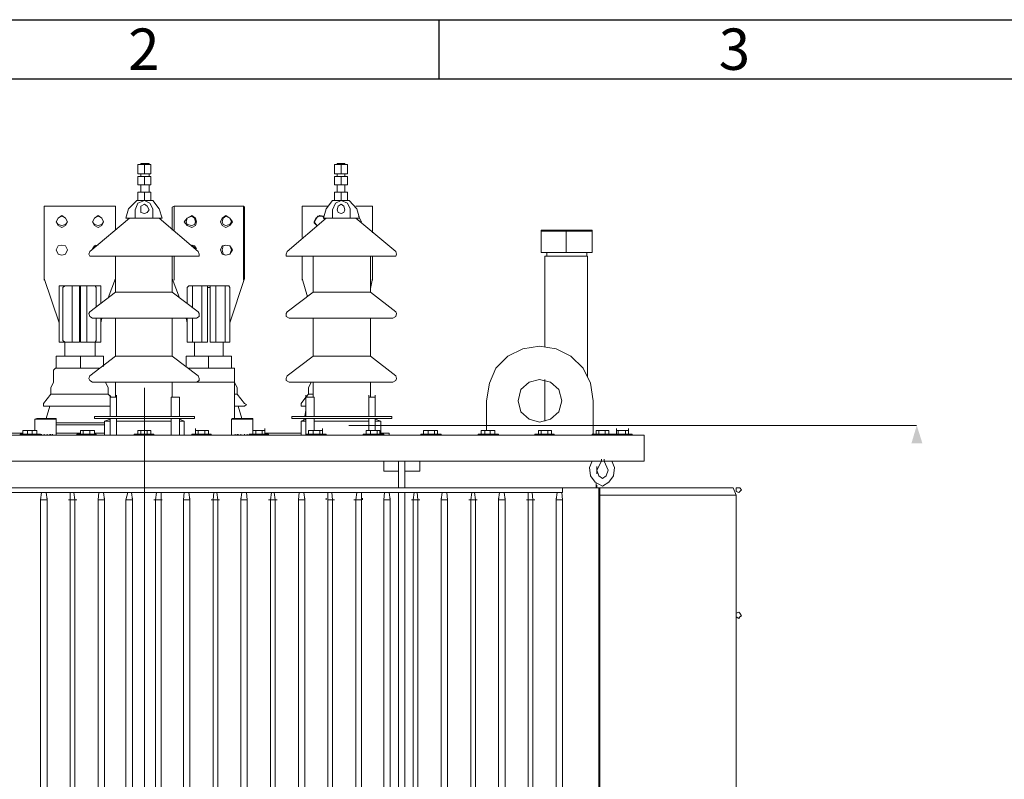
# Model space of a CAD drawing. Units: millimetres. Extents: x 235 to 6835, y -5508 to -773.
# Drawn here: x 1299 to 2675, y -1835 to -773 of the extents above; entities that cross this region are included whole.
import ezdxf

# ---------------------------------------------------------------- set-up
doc = ezdxf.new("R2010")
doc.units = ezdxf.units.MM
doc.header["$LTSCALE"] = 346.5
doc.layers.get('0').update_dxf_attribs({"linetype": 'CONTINUOUS'})
doc.layers.add('0 @ 1', color=7, linetype='CONTINUOUS')
doc.layers.add('H', color=7, linetype='CONTINUOUS', lineweight=100)
doc.layers.add('P', color=250, linetype='CONTINUOUS', lineweight=100)
doc.styles.get("Standard").update_dxf_attribs({"font": 'txt', "width": 0.8})

# ---------------------------------------------------------------- blocks, each defined once
blk = doc.blocks.new('razítko s atributy')
at = {"color": 7, "linetype": 'Continuous'}
for p, q in [((0, 0), (6000, 0)), ((1500, -75), (1500, 0)), ((75, -75), (5925, -75))]:
    blk.add_line(p, q, dxfattribs=at)
at = {"color": 7, "linetype": 'Continuous', "char_height": 52.5, "attachment_point": 2, "line_spacing_factor": 0.9}
for s, insert, width in [('2', (1125, -11.2), 51.25), ('3', (1875, -11.2), 47.5)]:
    blk.add_mtext(s, dxfattribs=dict(at, insert=insert, width=width))
at = {"width": 0.8}
for tag, p, height in [('NÁZEV_AKCE', (3501.2, -3839.4), 80), ('ČÍSLO_VÝKRESU', (5705.4, -3838), 50), ('AUTOR', (736.8, -4042.4), 40), ('DATUM', (2264.4, -4047.3), 40), ('NÁZEV_VÝKRESU', (3505.8, -4122.5), 80), ('MĚŘÍTKO', (736.8, -4174.1), 40), ('FORMÁT', (2264.4, -4169), 40)]:
    blk.add_attdef(tag, p, '', height=height, dxfattribs=at)

msp = doc.modelspace()

# ---------------------------------------------------------------- hatches: boundary and pattern name
at = {"layer": 'H', "linetype": 'Continuous', "lineweight": 20}
msp.add_hatch(color=0, dxfattribs=at).paths.add_polyline_path([(2552.5, -1339.9), (2545.1, -1364.9), (2560.3, -1364.9), (2552.5, -1339.9), (2552.5, -2775.8), (2560.3, -2738), (2544.7, -2738), (2552.5, -2775.8)])

# ---------------------------------------------------------------- linework, layer by layer
at = {"layer": 'P', "color": 0, "linetype": 'Continuous', "lineweight": 20}
for points in [[(1464.5, -975.2), (1464.5, -988.2)], [(1464.5, -975.2), (1482.6, -975.2)], [(1468.4, -973.9), (1468.4, -975.2)], [(1468.4, -973.9), (1480, -973.9)], [(1473.6, -975.2), (1473.6, -988.2)], [(1480, -973.9), (1480, -975.2)], [(1482.6, -975.2), (1482.6, -988.2)], [(1739.1, -975.2), (1739.1, -988.2)], [(1739.1, -975.2), (1757.2, -975.2)], [(1743, -973.9), (1743, -975.2)], [(1743, -973.9), (1753.4, -973.9)], [(1748.2, -975.2), (1748.2, -988.2)], [(1753.4, -973.9), (1753.4, -975.2)], [(1757.2, -975.2), (1757.2, -988.2)], [(1464.5, -988.2), (1482.6, -988.2)], [(1468.4, -988.2), (1468.4, -992.1)], [(1480, -988.2), (1480, -992.1)], [(1739.1, -988.2), (1757.2, -988.2)], [(1743, -988.2), (1743, -992.1)], [(1753.4, -988.2), (1753.4, -992.1)], [(1464.5, -992.1), (1464.5, -1003.7)], [(1464.5, -992.1), (1482.6, -992.1)], [(1464.5, -1003.7), (1482.6, -1003.7)], [(1468.4, -1003.7), (1468.4, -1014.1)], [(1473.6, -992.1), (1473.6, -1003.7)], [(1480, -1003.7), (1480, -1014.1)], [(1482.6, -992.1), (1482.6, -1003.7)], [(1739.1, -992.1), (1739.1, -1003.7)], [(1739.1, -992.1), (1757.2, -992.1)], [(1739.1, -1003.7), (1757.2, -1003.7)], [(1743, -1003.7), (1743, -1014.1)], [(1748.2, -992.1), (1748.2, -1003.7)], [(1753.4, -1003.7), (1753.4, -1014.1)], [(1757.2, -992.1), (1757.2, -1003.7)], [(1464.5, -1014.1), (1464.5, -1025.8)], [(1464.5, -1014.1), (1482.6, -1014.1)], [(1473.6, -1014.1), (1473.6, -1025.8)], [(1482.6, -1014.1), (1482.6, -1025.8)], [(1739.1, -1014.1), (1739.1, -1025.8)], [(1739.1, -1014.1), (1757.2, -1014.1)], [(1748.2, -1014.1), (1748.2, -1025.8)], [(1757.2, -1014.1), (1757.2, -1025.8)], [(1463.2, -1025.8), (1451.5, -1037.4), (1447.6, -1050.4)], [(1485.2, -1037.4), (1481.3, -1029.6), (1473.6, -1025.8), (1464.5, -1029.6), (1460.6, -1038.7)], [(1463.2, -1025.8), (1485.2, -1025.8)], [(1480, -1038.7), (1477.4, -1033.5), (1473.6, -1030.9), (1468.4, -1033.5), (1468.4, -1042.6), (1473.6, -1043.9), (1477.4, -1042.6), (1480, -1038.7)], [(1498.2, -1050.4), (1494.3, -1037.4), (1485.2, -1025.8)], [(1736.5, -1025.8), (1727.4, -1037.4), (1723.6, -1050.4)], [(1736.5, -1025.8), (1759.8, -1025.8)], [(1761.1, -1037.4), (1757.2, -1029.6), (1748.2, -1025.8), (1740.4, -1029.6), (1736.5, -1038.7)], [(1753.4, -1038.7), (1752.1, -1033.5), (1748.2, -1030.9), (1744.3, -1033.5), (1743, -1038.7), (1744.3, -1042.6), (1748.2, -1043.9), (1752.1, -1042.6), (1753.4, -1038.7)], [(1774.1, -1050.4), (1770.2, -1037.4), (1759.8, -1025.8)], [(1333.7, -1034.8), (1333.7, -1033.5)], [(1333.7, -1033.5), (1333.7, -1137.2)], [(1333.7, -1033.5), (1433.4, -1033.5)], [(1333.7, -1034.8), (1333.7, -1134.6)], [(1433.4, -1033.5), (1433.4, -1067.2)], [(1433.4, -1033.5), (1433.4, -1034.8)], [(1433.4, -1034.8), (1433.4, -1067.2)], [(1433.4, -1034.8), (1433.4, -1067.2)], [(1460.6, -1038.7), (1460.6, -1050.4)], [(1485.2, -1050.4), (1485.2, -1037.4)], [(1512.4, -1034.8), (1515, -1033.5)], [(1512.4, -1034.8), (1512.4, -1067.2)], [(1515, -1033.5), (1515, -1067.2)], [(1515, -1033.5), (1612.2, -1033.5)], [(1612.2, -1033.5), (1612.2, -1137.2)], [(1612.2, -1033.5), (1613.5, -1034.8)], [(1612.2, -1034.8), (1612.2, -1135.9)], [(1613.5, -1034.8), (1613.5, -1134.6)], [(1693.8, -1034.8), (1693.8, -1033.5)], [(1693.8, -1033.5), (1693.8, -1077.6)], [(1693.8, -1033.5), (1730, -1033.5)], [(1693.8, -1034.8), (1693.8, -1077.6)], [(1736.5, -1038.7), (1736.5, -1050.4)], [(1761.1, -1050.4), (1761.1, -1037.4)], [(1768.9, -1033.5), (1792.2, -1033.5)], [(1792.2, -1033.5), (1792.2, -1068.5)], [(1792.2, -1033.5), (1792.2, -1034.8)], [(1792.2, -1034.8), (1792.2, -1071.1)], [(1792.2, -1034.8), (1792.2, -1071.1)], [(1366, -1055.6), (1363.5, -1050.4), (1358.3, -1046.5), (1353.1, -1050.4), (1350.5, -1055.6), (1353.1, -1060.7), (1358.3, -1063.3), (1363.5, -1060.7), (1366, -1055.6)], [(1366, -1055.6), (1363.5, -1050.4), (1358.3, -1047.8), (1353.1, -1050.4), (1350.5, -1055.6), (1353.1, -1059.4), (1358.3, -1060.7), (1363.5, -1059.4), (1366, -1055.6)], [(1452.8, -1050.4), (1397.1, -1097)], [(1416.6, -1055.6), (1414, -1050.4), (1408.8, -1046.5), (1403.6, -1050.4), (1401, -1055.6), (1403.6, -1060.7), (1408.8, -1063.3), (1414, -1060.7), (1416.6, -1055.6)], [(1416.6, -1055.6), (1414, -1050.4), (1408.8, -1047.8), (1403.6, -1050.4), (1401, -1055.6), (1403.6, -1059.4), (1408.8, -1060.7), (1414, -1059.4), (1416.6, -1055.6)], [(1447.6, -1050.4), (1498.2, -1050.4)], [(1494.3, -1050.4), (1548.7, -1097)], [(1546.1, -1055.6), (1544.8, -1050.4), (1539.6, -1046.5), (1533.1, -1050.4), (1529.3, -1055.6), (1533.1, -1060.7), (1539.6, -1063.3), (1544.8, -1060.7), (1546.1, -1055.6)], [(1544.8, -1055.6), (1543.5, -1050.4), (1539.6, -1047.8), (1533.1, -1050.4), (1531.8, -1055.6), (1533.1, -1059.4), (1539.6, -1060.7), (1543.5, -1059.4), (1544.8, -1055.6)], [(1596.6, -1055.6), (1592.7, -1050.4), (1587.5, -1046.5), (1582.4, -1050.4), (1579.8, -1055.6), (1582.4, -1060.7), (1587.5, -1063.3), (1592.7, -1060.7), (1596.6, -1055.6)], [(1595.3, -1055.6), (1592.7, -1050.4), (1587.5, -1047.8), (1583.7, -1050.4), (1582.4, -1055.6), (1583.7, -1059.4), (1587.5, -1060.7), (1592.7, -1059.4), (1595.3, -1055.6)], [(1727.4, -1050.4), (1673, -1097)], [(1723.6, -1047.8), (1718.4, -1046.5), (1713.2, -1050.4), (1710.6, -1055.6), (1714.5, -1060.7)], [(1726.1, -1051.7), (1722.3, -1047.8), (1715.8, -1047.8), (1713.2, -1051.7), (1710.6, -1056.8), (1714.5, -1060.7)], [(1723.6, -1050.4), (1774.1, -1050.4)], [(1726.1, -1051.7), (1723.6, -1050.4)], [(1768.9, -1050.4), (1824.6, -1097)], [(1772.8, -1047.8), (1776.7, -1055.6), (1774.1, -1050.4)], [(2029.3, -1067.2), (2028, -1067.2)], [(2028, -1098.3), (2028, -1067.2)], [(2099.2, -1068.5), (2028, -1068.5)], [(2096.6, -1067.2), (2029.3, -1067.2)], [(2062.9, -1068.5), (2062.9, -1098.3)], [(2096.6, -1067.2), (2099.2, -1067.2)], [(2099.2, -1067.2), (2099.2, -1098.3)], [(1366, -1094.4), (1363.5, -1089.2), (1358.3, -1087.9), (1353.1, -1089.2), (1350.5, -1094.4), (1353.1, -1100.9), (1358.3, -1102.2), (1363.5, -1100.9), (1366, -1094.4)], [(1366, -1094.4), (1363.5, -1089.2), (1358.3, -1087.9), (1353.1, -1089.2), (1350.5, -1094.4), (1353.1, -1100.9), (1358.3, -1102.2), (1363.5, -1100.9), (1366, -1094.4)], [(1397.1, -1097), (1395.8, -1100.9), (1397.1, -1103.5), (1401, -1103.5)], [(1408.8, -1087.9), (1403.6, -1089.2), (1401, -1093.1)], [(1406.2, -1087.9), (1401, -1093.1)], [(1546.1, -1093.1), (1543.5, -1089.2), (1539.6, -1087.9), (1544.8, -1093.1)], [(1546.1, -1103.5), (1550, -1103.5), (1550, -1100.9), (1548.7, -1097)], [(1596.6, -1094.4), (1592.7, -1089.2), (1587.5, -1087.9), (1582.4, -1089.2), (1579.8, -1094.4), (1582.4, -1100.9), (1587.5, -1102.2), (1592.7, -1100.9), (1596.6, -1094.4)], [(1595.3, -1094.4), (1592.7, -1089.2), (1587.5, -1087.9), (1583.7, -1089.2), (1582.4, -1094.4), (1583.7, -1100.9), (1587.5, -1102.2), (1592.7, -1100.9), (1595.3, -1094.4)], [(1673, -1097), (1671.7, -1100.9), (1671.7, -1103.5), (1675.6, -1103.5)], [(1820.7, -1103.5), (1824.6, -1103.5), (1825.9, -1100.9), (1824.6, -1097)], [(2028, -1098.3), (2099.2, -1098.3)], [(2035.7, -1098.3), (2035.7, -1103.5)], [(2091.4, -1098.3), (2091.4, -1103.5)], [(1401, -1103.5), (1546.1, -1103.5)], [(1433.4, -1103.5), (1433.4, -1137.2)], [(1433.4, -1103.5), (1433.4, -1135.9)], [(1433.4, -1154), (1433.4, -1103.5)], [(1512.4, -1154), (1512.4, -1103.5)], [(1515, -1103.5), (1515, -1137.2)], [(1675.6, -1103.5), (1820.7, -1103.5)], [(1693.8, -1103.5), (1693.8, -1134.6)], [(1693.8, -1103.5), (1693.8, -1137.2)], [(1709.3, -1154), (1709.3, -1103.5)], [(1789.6, -1154), (1789.6, -1103.5)], [(1792.2, -1103.5), (1792.2, -1137.2)], [(1792.2, -1103.5), (1792.2, -1135.9)], [(1792.2, -1103.5), (1792.2, -1134.6)], [(2033.1, -1103.5), (2033.1, -1230.4)], [(2092.7, -1103.5), (2033.1, -1103.5)], [(2092.7, -1103.5), (2092.7, -1271.9)], [(1333.7, -1134.6), (1354.4, -1196.7)], [(1423, -1161.8), (1433.4, -1134.6)], [(1512.4, -1134.6), (1522.8, -1161.8)], [(1592.7, -1196.7), (1613.5, -1134.6)], [(1693.8, -1134.6), (1701.5, -1160.5)], [(1789.6, -1148.8), (1792.2, -1134.6)], [(1357, -1144.9), (1354.4, -1144.9), (1354.4, -1147.5)], [(1354.4, -1147.5), (1354.4, -1223.9)], [(1357, -1144.9), (1410.1, -1144.9)], [(1363.5, -1144.9), (1362.2, -1144.9), (1359.6, -1147.5)], [(1359.6, -1221.4), (1359.6, -1147.5)], [(1372.5, -1147.5), (1372.5, -1144.9), (1371.2, -1144.9)], [(1372.5, -1221.4), (1372.5, -1147.5)], [(1382.9, -1144.9), (1382.9, -1223.9)], [(1382.9, -1147.5), (1384.2, -1147.5)], [(1384.2, -1223.9), (1384.2, -1144.9)], [(1395.8, -1144.9), (1393.2, -1144.9), (1393.2, -1147.5)], [(1393.2, -1221.4), (1393.2, -1147.5)], [(1433.4, -1154), (1397.1, -1181.2)], [(1406.2, -1147.5), (1404.9, -1144.9)], [(1406.2, -1174.7), (1406.2, -1147.5)], [(1412.7, -1147.5), (1412.7, -1144.9), (1410.1, -1144.9)], [(1412.7, -1169.5), (1412.7, -1147.5)], [(1433.4, -1154), (1512.4, -1154)], [(1512.4, -1154), (1548.7, -1181.2)], [(1537, -1144.9), (1535.7, -1144.9), (1533.1, -1147.5)], [(1533.1, -1147.5), (1533.1, -1169.5)], [(1537, -1144.9), (1590.1, -1144.9)], [(1543.5, -1144.9), (1540.9, -1144.9), (1540.9, -1147.5)], [(1540.9, -1174.7), (1540.9, -1147.5)], [(1553.9, -1147.5), (1553.9, -1144.9), (1552.6, -1144.9)], [(1553.9, -1221.4), (1553.9, -1147.5)], [(1561.6, -1144.9), (1561.6, -1223.9)], [(1561.6, -1147.5), (1565.5, -1147.5)], [(1565.5, -1223.9), (1565.5, -1144.9)], [(1574.6, -1144.9), (1573.3, -1144.9), (1573.3, -1147.5)], [(1573.3, -1221.4), (1573.3, -1147.5)], [(1586.3, -1147.5), (1586.3, -1144.9), (1583.7, -1144.9)], [(1586.3, -1221.4), (1586.3, -1147.5)], [(1592.7, -1147.5), (1591.4, -1144.9), (1590.1, -1144.9)], [(1592.7, -1223.9), (1592.7, -1147.5)], [(1709.3, -1154), (1673, -1181.2)], [(1709.3, -1154), (1789.6, -1154)], [(1789.6, -1154), (1824.6, -1181.2)], [(1372.5, -1165.7), (1372.5, -1160.5)], [(1393.2, -1160.5), (1393.2, -1165.7)], [(1553.9, -1165.7), (1553.9, -1160.5)], [(1573.3, -1160.5), (1573.3, -1165.7)], [(1397.1, -1181.2), (1395.8, -1183.8), (1397.1, -1187.7), (1401, -1190.3)], [(1546.1, -1190.3), (1550, -1187.7), (1550, -1183.8), (1548.7, -1181.2)], [(1673, -1181.2), (1671.7, -1183.8), (1671.7, -1187.7), (1675.6, -1190.3)], [(1820.7, -1190.3), (1824.6, -1187.7), (1825.9, -1183.8), (1824.6, -1181.2)], [(1401, -1190.3), (1546.1, -1190.3)], [(1406.2, -1221.4), (1406.2, -1190.3)], [(1412.7, -1196.7), (1414, -1190.3)], [(1412.7, -1223.9), (1412.7, -1190.3)], [(1433.4, -1243.4), (1433.4, -1190.3)], [(1512.4, -1243.4), (1512.4, -1190.3)], [(1531.8, -1190.3), (1533.1, -1196.7)], [(1533.1, -1190.3), (1533.1, -1223.9)], [(1540.9, -1221.4), (1540.9, -1190.3)], [(1675.6, -1190.3), (1820.7, -1190.3)], [(1709.3, -1243.4), (1709.3, -1190.3)], [(1789.6, -1243.4), (1789.6, -1190.3)], [(1372.5, -1208.4), (1372.5, -1203.2)], [(1393.2, -1208.4), (1393.2, -1203.2)], [(1553.9, -1208.4), (1553.9, -1203.2)], [(1573.3, -1208.4), (1573.3, -1203.2)], [(1382.9, -1223.9), (1354.4, -1223.9)], [(1359.6, -1221.4), (1362.2, -1223.9), (1363.5, -1223.9)], [(1362.2, -1243.4), (1362.2, -1223.9)], [(1371.2, -1223.9), (1372.5, -1223.9), (1372.5, -1221.4)], [(1412.7, -1223.9), (1384.2, -1223.9)], [(1393.2, -1221.4), (1393.2, -1223.9), (1395.8, -1223.9)], [(1404.9, -1223.9), (1406.2, -1221.4)], [(1404.9, -1243.4), (1404.9, -1223.9)], [(1561.6, -1223.9), (1533.1, -1223.9)], [(1540.9, -1221.4), (1540.9, -1223.9), (1543.5, -1223.9)], [(1543.5, -1243.4), (1543.5, -1223.9)], [(1552.6, -1223.9), (1553.9, -1223.9), (1553.9, -1221.4)], [(1592.7, -1223.9), (1565.5, -1223.9)], [(1573.3, -1221.4), (1573.3, -1223.9), (1574.6, -1223.9)], [(1583.7, -1223.9), (1586.3, -1223.9), (1586.3, -1221.4)], [(1583.7, -1243.4), (1583.7, -1223.9)], [(2100.5, -1305.6), (2096.6, -1280.9), (2086.3, -1260.2), (2069.4, -1243.4), (2048.7, -1233), (2025.4, -1229.1), (2002.1, -1233), (1981.3, -1243.4), (1964.5, -1260.2), (1955.4, -1280.9), (1951.5, -1305.6)], [(1350.5, -1260.2), (1350.5, -1243.4)], [(1350.5, -1243.4), (1416.6, -1243.4)], [(1384.2, -1260.2), (1384.2, -1243.4)], [(1433.4, -1243.4), (1397.1, -1270.6)], [(1416.6, -1257.6), (1416.6, -1243.4)], [(1433.4, -1243.4), (1512.4, -1243.4)], [(1512.4, -1243.4), (1548.7, -1270.6)], [(1531.8, -1257.6), (1531.8, -1243.4)], [(1531.8, -1243.4), (1595.3, -1243.4)], [(1562.9, -1260.2), (1562.9, -1243.4)], [(1595.3, -1260.2), (1595.3, -1243.4)], [(1709.3, -1243.4), (1673, -1270.6)], [(1709.3, -1243.4), (1789.6, -1243.4)], [(1789.6, -1243.4), (1824.6, -1270.6)], [(1349.2, -1260.2), (1346.6, -1262.8)], [(1346.6, -1277.1), (1346.6, -1262.8)], [(1349.2, -1260.2), (1410.1, -1260.2)], [(1535.7, -1260.2), (1596.6, -1260.2)], [(1599.2, -1262.8), (1599.2, -1260.2), (1596.6, -1260.2)], [(1599.2, -1277.1), (1599.2, -1262.8)], [(1346.6, -1279.6), (1346.6, -1277.1)], [(1397.1, -1270.6), (1395.8, -1274.5), (1397.1, -1277.1), (1401, -1279.6)], [(1546.1, -1279.6), (1550, -1277.1), (1550, -1274.5), (1548.7, -1270.6)], [(1599.2, -1277.1), (1599.2, -1279.6)], [(1673, -1270.6), (1671.7, -1274.5), (1671.7, -1277.1), (1675.6, -1279.6)], [(1820.7, -1279.6), (1824.6, -1277.1), (1825.9, -1274.5), (1824.6, -1270.6)], [(2056.5, -1305.6), (2052.6, -1290), (2040.9, -1279.6), (2025.4, -1275.8), (2011.1, -1279.6), (1999.5, -1290), (1995.6, -1305.6), (1999.5, -1321.1), (2011.1, -1331.5), (2025.4, -1335.3), (2040.9, -1331.5), (2052.6, -1321.1), (2056.5, -1305.6)], [(2033.1, -1275.8), (2033.1, -1334.1)], [(1342.7, -1287.4), (1346.6, -1279.6)], [(1342.7, -1287.4), (1342.7, -1288.7)], [(1342.7, -1296.5), (1342.7, -1288.7)], [(1401, -1279.6), (1599.2, -1279.6)], [(1423, -1287.4), (1419.2, -1279.6)], [(1423, -1288.7), (1423, -1287.4)], [(1423, -1296.5), (1423, -1288.7)], [(1433.4, -1300.4), (1433.4, -1279.6)], [(1473.6, -2606.1), (1473.6, -1287.4)], [(1512.4, -1300.4), (1512.4, -1279.6)], [(1599.2, -1330.2), (1599.2, -1279.6)], [(1603.1, -1287.4), (1599.2, -1279.6)], [(1603.1, -1288.7), (1603.1, -1287.4)], [(1603.1, -1296.5), (1603.1, -1288.7)], [(1675.6, -1279.6), (1820.7, -1279.6)], [(1702.8, -1287.4), (1706.7, -1279.6)], [(1702.8, -1287.4), (1702.8, -1288.7)], [(1702.8, -1296.5), (1702.8, -1288.7)], [(1709.3, -1300.4), (1709.3, -1279.6)], [(1789.6, -1300.4), (1789.6, -1279.6)], [(1342.7, -1296.5), (1332.4, -1309.4)], [(1342.7, -1296.5), (1423, -1296.5)], [(1423, -1296.5), (1426.9, -1300.4)], [(1425.6, -1300.4), (1425.6, -1297.8)], [(1425.6, -1300.4), (1425.6, -1327.6)], [(1425.6, -1300.4), (1434.7, -1300.4)], [(1425.6, -1300.4), (1434.7, -1300.4)], [(1434.7, -1300.4), (1434.7, -1297.8)], [(1434.7, -1300.4), (1434.7, -1327.6)], [(1512.4, -1300.4), (1511.1, -1300.4)], [(1511.1, -1300.4), (1511.1, -1327.6)], [(1511.1, -1300.4), (1522.8, -1300.4)], [(1512.4, -1300.4), (1520.2, -1300.4)], [(1520.2, -1300.4), (1522.8, -1300.4)], [(1522.8, -1300.4), (1522.8, -1327.6)], [(1599.2, -1296.5), (1603.1, -1296.5)], [(1603.1, -1296.5), (1613.5, -1309.4)], [(1702.8, -1296.5), (1698.9, -1300.4), (1692.5, -1309.4)], [(1698.9, -1300.4), (1698.9, -1297.8)], [(1698.9, -1300.4), (1698.9, -1327.6)], [(1698.9, -1300.4), (1710.6, -1300.4)], [(1698.9, -1300.4), (1709.3, -1300.4)], [(1702.8, -1296.5), (1709.3, -1296.5)], [(1709.3, -1300.4), (1710.6, -1300.4)], [(1710.6, -1300.4), (1710.6, -1327.6)], [(1787, -1300.4), (1787, -1297.8)], [(1787, -1300.4), (1787, -1327.6)], [(1787, -1300.4), (1796.1, -1300.4)], [(1787, -1300.4), (1796.1, -1300.4)], [(1796.1, -1300.4), (1796.1, -1297.8)], [(1796.1, -1300.4), (1796.1, -1327.6)], [(1951.5, -1347), (1951.5, -1305.6)], [(2100.5, -1305.6), (2100.5, -1352.2)], [(1332.4, -1309.4), (1332.4, -1313.3), (1333.7, -1313.3)], [(1333.7, -1313.3), (1425.6, -1313.3)], [(1341.4, -1313.3), (1336.2, -1330.2)], [(1599.2, -1313.3), (1613.5, -1313.3)], [(1604.4, -1313.3), (1609.6, -1330.2)], [(1613.5, -1313.3), (1616, -1310.7), (1613.5, -1309.4)], [(1692.5, -1309.4), (1692.5, -1313.3), (1693.8, -1313.3)], [(1693.8, -1313.3), (1698.9, -1313.3)], [(1698.9, -1318.5), (1697.7, -1327.6)], [(1323.3, -1330.2), (1320.7, -1331.5)], [(1320.7, -1347), (1320.7, -1331.5)], [(1320.7, -1331.5), (1350.5, -1331.5)], [(1323.3, -1330.2), (1350.5, -1330.2)], [(1350.5, -1330.2), (1350.5, -1331.5)], [(1350.5, -1353.5), (1350.5, -1331.5)], [(1403.6, -1330.2), (1403.6, -1327.6)], [(1403.6, -1327.6), (1543.5, -1327.6)], [(1403.6, -1330.2), (1543.5, -1330.2)], [(1417.9, -1334.1), (1425.6, -1331.5)], [(1417.9, -1353.5), (1417.9, -1334.1)], [(1417.9, -1334.1), (1425.6, -1334.1)], [(1425.6, -1330.2), (1425.6, -1353.5)], [(1434.7, -1330.2), (1434.7, -1353.5)], [(1434.7, -1334.1), (1511.1, -1334.1)], [(1511.1, -1330.2), (1511.1, -1353.5)], [(1522.8, -1330.2), (1522.8, -1353.5)], [(1529.3, -1334.1), (1522.8, -1331.5)], [(1522.8, -1334.1), (1529.3, -1334.1)], [(1529.3, -1353.5), (1529.3, -1334.1)], [(1543.5, -1330.2), (1543.5, -1327.6)], [(1596.6, -1330.2), (1595.3, -1331.5)], [(1595.3, -1353.5), (1595.3, -1331.5)], [(1595.3, -1331.5), (1625.1, -1331.5)], [(1596.6, -1330.2), (1625.1, -1330.2)], [(1625.1, -1330.2), (1625.1, -1331.5)], [(1625.1, -1352.2), (1625.1, -1331.5)], [(1679.5, -1330.2), (1679.5, -1327.6)], [(1679.5, -1327.6), (1819.4, -1327.6)], [(1679.5, -1330.2), (1819.4, -1330.2)], [(1692.5, -1334.1), (1698.9, -1331.5)], [(1692.5, -1353.5), (1692.5, -1334.1)], [(1692.5, -1334.1), (1698.9, -1334.1)], [(1696.4, -1330.2), (1696.4, -1334.1)], [(1698.9, -1330.2), (1698.9, -1352.2)], [(1710.6, -1330.2), (1710.6, -1347)], [(1710.6, -1334.1), (1787, -1334.1)], [(1787, -1330.2), (1787, -1347)], [(1796.1, -1330.2), (1796.1, -1347)], [(1803.9, -1334.1), (1796.1, -1331.5)], [(1796.1, -1334.1), (1803.9, -1334.1)], [(1803.9, -1352.2), (1803.9, -1334.1)], [(1819.4, -1330.2), (1819.4, -1327.6)], [(1306.5, -1347), (1303.9, -1347)], [(1303.9, -1347), (1303.9, -1352.2)], [(1310.3, -1347), (1303.9, -1347)], [(1320.7, -1347), (1306.5, -1347)], [(1310.3, -1347), (1310.3, -1352.2)], [(1323.3, -1347), (1310.3, -1347)], [(1316.8, -1347), (1316.8, -1352.2)], [(1320.7, -1347), (1323.3, -1347)], [(1323.3, -1347), (1323.3, -1352.2)], [(1350.5, -1336.6), (1417.9, -1336.6)], [(1350.5, -1339.2), (1417.9, -1339.2)], [(1386.8, -1347), (1384.2, -1347)], [(1384.2, -1347), (1384.2, -1352.2)], [(1388.1, -1347), (1384.2, -1347)], [(1401, -1347), (1386.8, -1347)], [(1388.1, -1347), (1388.1, -1352.2)], [(1403.6, -1347), (1388.1, -1347)], [(1397.1, -1347), (1397.1, -1352.2)], [(1401, -1347), (1403.6, -1347)], [(1403.6, -1347), (1403.6, -1352.2)], [(1465.8, -1347), (1464.5, -1347)], [(1464.5, -1347), (1464.5, -1352.2)], [(1468.4, -1347), (1464.5, -1347)], [(1481.3, -1347), (1465.8, -1347)], [(1468.4, -1347), (1468.4, -1352.2)], [(1482.6, -1347), (1468.4, -1347)], [(1477.4, -1347), (1477.4, -1352.2)], [(1481.3, -1347), (1482.6, -1347)], [(1482.6, -1347), (1482.6, -1352.2)], [(1544.8, -1347), (1544.8, -1344.4)], [(1544.8, -1347), (1544.8, -1352.2)], [(1561.6, -1347), (1544.8, -1347)], [(1548.7, -1347), (1544.8, -1347)], [(1548.7, -1347), (1548.7, -1352.2)], [(1562.9, -1347), (1548.7, -1347)], [(1557.8, -1347), (1557.8, -1352.2)], [(1561.6, -1347), (1562.9, -1347)], [(1562.9, -1347), (1562.9, -1352.2)], [(1625.1, -1347), (1625.1, -1344.4)], [(1642, -1347), (1625.1, -1347)], [(1629, -1347), (1625.1, -1347)], [(1629, -1347), (1629, -1352.2)], [(1642, -1347), (1629, -1347)], [(1638.1, -1347), (1638.1, -1352.2)], [(1642, -1347), (1642, -1344.4)], [(1642, -1347), (1642, -1352.2)], [(1692.5, -1339.2), (1692.5, -1340.5)], [(1692.5, -1350.9), (1692.5, -1340.5)], [(1705.4, -1347), (1702.8, -1347)], [(1702.8, -1347), (1702.8, -1352.2)], [(1709.3, -1347), (1702.8, -1347)], [(1722.3, -1347), (1705.4, -1347)], [(1709.3, -1347), (1709.3, -1352.2)], [(1722.3, -1347), (1709.3, -1347)], [(1718.4, -1347), (1718.4, -1352.2)], [(1722.3, -1347), (1722.3, -1344.4)], [(1722.3, -1347), (1722.3, -1352.2)], [(1759.2, -1339.9), (2552.1, -1339.9)], [(1785.7, -1347), (1783.1, -1347)], [(1783.1, -1347), (1783.1, -1352.2)], [(1789.6, -1347), (1783.1, -1347)], [(1800, -1347), (1785.7, -1347)], [(1789.6, -1347), (1789.6, -1352.2)], [(1802.6, -1347), (1789.6, -1347)], [(1798.7, -1347), (1798.7, -1352.2)], [(1800, -1347), (1802.6, -1347)], [(1802.6, -1347), (1802.6, -1352.2)], [(1866, -1347), (1863.5, -1347)], [(1863.5, -1347), (1863.5, -1352.2)], [(1869.9, -1347), (1863.5, -1347)], [(1880.3, -1347), (1866, -1347)], [(1869.9, -1347), (1869.9, -1352.2)], [(1882.9, -1347), (1869.9, -1347)], [(1879, -1347), (1879, -1352.2)], [(1880.3, -1347), (1882.9, -1347)], [(1882.9, -1347), (1882.9, -1352.2)], [(1946.4, -1347), (1943.8, -1347)], [(1943.8, -1347), (1943.8, -1352.2)], [(1948.9, -1347), (1943.8, -1347)], [(1960.6, -1347), (1946.4, -1347)], [(1948.9, -1347), (1948.9, -1352.2)], [(1963.2, -1347), (1948.9, -1347)], [(1956.7, -1347), (1956.7, -1352.2)], [(1960.6, -1347), (1963.2, -1347)], [(1963.2, -1347), (1963.2, -1352.2)], [(2025.4, -1347), (2024.1, -1347)], [(2024.1, -1347), (2024.1, -1352.2)], [(2028, -1347), (2024.1, -1347)], [(2040.9, -1347), (2025.4, -1347)], [(2028, -1347), (2028, -1352.2)], [(2042.2, -1347), (2028, -1347)], [(2037, -1347), (2037, -1352.2)], [(2040.9, -1347), (2042.2, -1347)], [(2042.2, -1347), (2042.2, -1352.2)], [(2105.7, -1347), (2104.4, -1347)], [(2104.4, -1347), (2104.4, -1352.2)], [(2108.3, -1347), (2104.4, -1347)], [(2121.2, -1347), (2105.7, -1347)], [(2108.3, -1347), (2108.3, -1352.2)], [(2122.5, -1347), (2108.3, -1347)], [(2117.3, -1347), (2117.3, -1352.2)], [(2121.2, -1347), (2122.5, -1347)], [(2122.5, -1347), (2122.5, -1352.2)], [(2132.9, -1347), (2132.9, -1344.4)], [(2149.7, -1347), (2132.9, -1347)], [(2132.9, -1347), (2132.9, -1352.2)], [(2135.5, -1347), (2132.9, -1347)], [(2135.5, -1347), (2135.5, -1352.2)], [(2149.7, -1347), (2135.5, -1347)], [(2145.8, -1347), (2145.8, -1352.2)], [(2149.7, -1347), (2149.7, -1344.4)], [(2149.7, -1347), (2149.7, -1352.2)], [(2171.7, -1353.5), (776.7, -1353.5)], [(1303.9, -1350.9), (1253.3, -1350.9)], [(1300, -1352.2), (1300, -1353.5)], [(1300, -1352.2), (1328.5, -1352.2)], [(1328.5, -1352.2), (1328.5, -1353.5)], [(1328.5, -1353.5), (1345.3, -1353.5)], [(1342.7, -1353.5), (1328.5, -1353.5)], [(1329.8, -1353.5), (1329.8, -1352.2)], [(1333.7, -1353.5), (1333.7, -1352.2)], [(1337.5, -1353.5), (1337.5, -1352.2)], [(1341.4, -1353.5), (1341.4, -1352.2)], [(1342.7, -1353.5), (1342.7, -1352.2)], [(1345.3, -1353.5), (1345.3, -1352.2)], [(1384.2, -1350.9), (1350.5, -1350.9)], [(1379, -1352.2), (1379, -1353.5)], [(1379, -1352.2), (1406.2, -1352.2)], [(1417.9, -1350.9), (1403.6, -1350.9)], [(1406.2, -1352.2), (1406.2, -1353.5)], [(1425.6, -1353.5), (1425.6, -1352.2)], [(1425.6, -1353.5), (1434.7, -1353.5)], [(1434.7, -1353.5), (1434.7, -1352.2)], [(1459.3, -1352.2), (1459.3, -1353.5)], [(1459.3, -1352.2), (1486.5, -1352.2)], [(1486.5, -1352.2), (1486.5, -1353.5)], [(1512.4, -1353.5), (1511.1, -1353.5)], [(1511.1, -1353.5), (1522.8, -1353.5)], [(1520.2, -1353.5), (1522.8, -1353.5)], [(1539.6, -1352.2), (1539.6, -1353.5)], [(1539.6, -1352.2), (1566.8, -1352.2)], [(1566.8, -1352.2), (1566.8, -1353.5)], [(1600.5, -1353.5), (1600.5, -1352.2)], [(1600.5, -1353.5), (1619.9, -1353.5), (1603.1, -1353.5)], [(1603.1, -1353.5), (1603.1, -1352.2)], [(1604.4, -1353.5), (1604.4, -1352.2)], [(1608.3, -1353.5), (1608.3, -1352.2)], [(1613.5, -1353.5), (1613.5, -1352.2)], [(1617.3, -1353.5), (1617.3, -1352.2)], [(1619.9, -1353.5), (1619.9, -1352.2)], [(1619.9, -1352.2), (1647.1, -1352.2)], [(1692.5, -1350.9), (1642, -1350.9)], [(1647.1, -1352.2), (1647.1, -1353.5)], [(1698.9, -1352.2), (1698.9, -1353.5)], [(1698.9, -1352.2), (1727.4, -1352.2)], [(1727.4, -1352.2), (1727.4, -1353.5)], [(1779.3, -1352.2), (1779.3, -1353.5)], [(1779.3, -1352.2), (1807.8, -1352.2)], [(1815.5, -1350.9), (1803.9, -1350.9)], [(1807.8, -1352.2), (1807.8, -1353.5)], [(1815.5, -1353.5), (1815.5, -1350.9)], [(1859.6, -1352.2), (1859.6, -1353.5)], [(1859.6, -1352.2), (1888.1, -1352.2)], [(1888.1, -1352.2), (1888.1, -1353.5)], [(1939.9, -1352.2), (1939.9, -1353.5)], [(1939.9, -1352.2), (1968.4, -1352.2)], [(1968.4, -1352.2), (1968.4, -1353.5)], [(2018.9, -1352.2), (2018.9, -1353.5)], [(2018.9, -1352.2), (2046.1, -1352.2)], [(2046.1, -1352.2), (2046.1, -1353.5)], [(2099.2, -1352.2), (2154.9, -1352.2)], [(2099.2, -1352.2), (2099.2, -1353.5)], [(2126.4, -1352.2), (2126.4, -1353.5)], [(2154.9, -1352.2), (2154.9, -1353.5)], [(2171.7, -1389.8), (2171.7, -1353.5)], [(2112.2, -1389.8), (2112.2, -1387.2)], [(2116, -1389.8), (2116, -1387.2)], [(776.7, -1389.8), (2171.7, -1389.8)], [(1807.8, -1389.8), (1807.8, -1404)], [(1828.5, -1427.3), (1828.5, -1389.8)], [(1837.5, -1427.3), (1837.5, -1389.8)], [(1858.3, -1404), (1858.3, -1389.8)], [(2113.5, -1424.7), (2103.1, -1419.5), (2096.6, -1410.5), (2095.3, -1398.8), (2099.2, -1389.8)], [(2100.5, -1389.8), (2103.1, -1389.8)], [(2116, -1389.8), (2103.1, -1389.8)], [(2113.5, -1414.4), (2108.3, -1410.5), (2105.7, -1402.7), (2112.2, -1389.8), (2109.6, -1389.8)], [(2105.7, -1397.5), (2105.7, -1407.9)], [(2108.3, -1389.8), (2109.6, -1389.8)], [(2112.2, -1389.8), (2116, -1389.8), (2121.2, -1402.7), (2118.6, -1410.5), (2113.5, -1414.4)], [(2126.4, -1389.8), (2130.3, -1398.8), (2129, -1410.5), (2122.5, -1419.5), (2113.5, -1424.7)], [(1807.8, -1404), (1828.5, -1404)], [(1837.5, -1404), (1858.3, -1404)], [(2109.6, -1427.3), (649.7, -1427.3)], [(2057.8, -1427.3), (2057.8, -1433.8)], [(2104.4, -1420.8), (2104.4, -1427.3)], [(2105.7, -1423.4), (2105.7, -1427.3)], [(2108.3, -1427.3), (2108.3, -2424.7)], [(2109.6, -1427.3), (2296.1, -1427.3)], [(2109.6, -1427.3), (2109.6, -2424.7)], [(2296.1, -1427.3), (2300, -1437.7)], [(2307.8, -1429.9), (2305.2, -1427.3), (2300, -1427.3), (2300, -1432.5), (2303.9, -1433.8), (2305.2, -1432.5), (2307.8, -1429.9)], [(888.1, -1433.8), (2057.8, -1433.8)], [(1329.8, -1433.8), (1328.5, -1444.2), (1329.8, -1433.8)], [(1328.5, -1444.2), (1328.5, -2413.1)], [(1328.5, -1444.2), (1337.5, -1444.2)], [(1336.2, -1433.8), (1337.5, -1444.2)], [(1337.5, -1444.2), (1337.5, -1441.6)], [(1337.5, -1444.2), (1337.5, -2413.1)], [(1369.9, -1444.2), (1367.3, -1444.2)], [(1369.9, -1433.8), (1369.9, -1444.2), (1369.9, -1433.8)], [(1369.9, -1444.2), (1369.9, -2413.1)], [(1369.9, -1444.2), (1376.4, -1444.2)], [(1375.1, -1433.8), (1376.4, -1444.2)], [(1376.4, -1444.2), (1376.4, -2413.1)], [(1376.4, -1444.2), (1379, -1444.2)], [(1410.1, -1433.8), (1408.8, -1444.2), (1410.1, -1433.8)], [(1408.8, -1444.2), (1408.8, -1441.6)], [(1408.8, -1444.2), (1408.8, -2413.1)], [(1408.8, -1444.2), (1417.9, -1444.2)], [(1416.6, -1433.8), (1417.9, -1444.2)], [(1417.9, -1444.2), (1417.9, -1441.6)], [(1417.9, -1444.2), (1417.9, -2413.1)], [(1450.2, -1433.8), (1447.6, -1444.2), (1450.2, -1433.8)], [(1447.6, -1444.2), (1447.6, -2413.1)], [(1447.6, -1444.2), (1456.7, -1444.2)], [(1455.4, -1433.8), (1456.7, -1444.2)], [(1456.7, -1444.2), (1456.7, -1441.6)], [(1456.7, -1444.2), (1456.7, -2413.1)], [(1489.1, -1444.2), (1486.5, -1444.2)], [(1490.4, -1433.8), (1489.1, -1444.2), (1490.4, -1433.8)], [(1489.1, -1444.2), (1489.1, -2413.1)], [(1489.1, -1444.2), (1496.9, -1444.2)], [(1496.9, -1433.8), (1496.9, -1444.2)], [(1496.9, -1444.2), (1496.9, -2413.1)], [(1496.9, -1444.2), (1498.2, -1444.2)], [(1529.3, -1433.8), (1528, -1444.2), (1529.3, -1433.8)], [(1528, -1444.2), (1528, -1441.6)], [(1528, -1444.2), (1528, -2413.1)], [(1528, -1444.2), (1537, -1444.2)], [(1535.7, -1433.8), (1537, -1444.2)], [(1537, -1444.2), (1537, -1441.6)], [(1537, -1444.2), (1537, -2413.1)], [(1569.4, -1444.2), (1566.8, -1444.2)], [(1570.7, -1433.8), (1569.4, -1444.2), (1570.7, -1433.8)], [(1569.4, -1444.2), (1569.4, -2413.1)], [(1569.4, -1444.2), (1575.9, -1444.2)], [(1574.6, -1433.8), (1575.9, -1444.2)], [(1575.9, -1444.2), (1575.9, -2413.1)], [(1575.9, -1444.2), (1578.5, -1444.2)], [(1609.6, -1433.8), (1608.3, -1444.2), (1609.6, -1433.8)], [(1608.3, -1444.2), (1608.3, -1441.6)], [(1608.3, -1444.2), (1608.3, -2413.1)], [(1608.3, -1444.2), (1617.3, -1444.2)], [(1616, -1433.8), (1617.3, -1444.2)], [(1617.3, -1444.2), (1617.3, -1441.6)], [(1617.3, -1444.2), (1617.3, -2413.1)], [(1649.7, -1444.2), (1647.1, -1444.2)], [(1651, -1433.8), (1649.7, -1444.2), (1651, -1433.8)], [(1649.7, -1444.2), (1649.7, -2413.1)], [(1649.7, -1444.2), (1656.2, -1444.2)], [(1654.9, -1433.8), (1656.2, -1444.2)], [(1656.2, -1444.2), (1656.2, -2413.1)], [(1656.2, -1444.2), (1658.8, -1444.2)], [(1689.9, -1433.8), (1688.6, -1444.2), (1689.9, -1433.8)], [(1688.6, -1444.2), (1688.6, -1441.6)], [(1688.6, -1444.2), (1688.6, -2413.1)], [(1688.6, -1444.2), (1697.7, -1444.2)], [(1696.4, -1433.8), (1697.7, -1444.2)], [(1697.7, -1444.2), (1697.7, -1441.6)], [(1697.7, -1444.2), (1697.7, -2413.1)], [(1727.4, -1444.2), (1727.4, -1441.6)], [(1730, -2413.1), (1730, -1433.8), (1730, -1444.2)], [(1730, -1444.2), (1736.5, -1444.2)], [(1735.2, -1433.8), (1736.5, -1444.2)], [(1736.5, -1444.2), (1736.5, -2413.1)], [(1736.5, -1444.2), (1739.1, -1444.2)], [(1768.9, -1444.2), (1766.3, -1444.2)], [(1770.2, -1433.8), (1768.9, -1444.2), (1770.2, -1433.8)], [(1768.9, -1444.2), (1768.9, -2413.1)], [(1768.9, -1444.2), (1776.7, -1444.2)], [(1776.7, -1433.8), (1776.7, -1444.2)], [(1776.7, -1444.2), (1776.7, -2413.1)], [(1778, -1444.2), (1778, -1441.6)], [(1809.1, -1433.8), (1807.8, -1444.2), (1809.1, -1433.8)], [(1807.8, -1444.2), (1807.8, -1441.6)], [(1807.8, -1444.2), (1807.8, -2413.1)], [(1807.8, -1444.2), (1816.8, -1444.2)], [(1815.5, -1433.8), (1816.8, -1444.2)], [(1816.8, -1444.2), (1816.8, -1441.6)], [(1816.8, -1444.2), (1816.8, -2413.1)], [(1828.5, -2417), (1828.5, -1433.8)], [(1837.5, -2417), (1837.5, -1433.8)], [(1849.2, -1444.2), (1846.6, -1444.2)], [(1850.5, -1433.8), (1849.2, -1444.2), (1850.5, -1433.8)], [(1849.2, -1444.2), (1849.2, -2413.1)], [(1849.2, -1444.2), (1855.7, -1444.2)], [(1854.4, -1433.8), (1855.7, -1444.2)], [(1855.7, -1444.2), (1855.7, -2413.1)], [(1855.7, -1444.2), (1858.3, -1444.2)], [(1889.4, -1433.8), (1888.1, -1444.2), (1889.4, -1433.8)], [(1888.1, -1444.2), (1888.1, -1441.6)], [(1888.1, -1444.2), (1888.1, -2413.1)], [(1888.1, -1444.2), (1897.1, -1444.2)], [(1895.8, -1433.8), (1897.1, -1444.2)], [(1897.1, -1444.2), (1897.1, -1441.6)], [(1897.1, -1444.2), (1897.1, -2413.1)], [(1929.5, -1444.2), (1926.9, -1444.2)], [(1930.8, -1433.8), (1929.5, -1444.2), (1930.8, -1433.8)], [(1929.5, -1444.2), (1929.5, -2413.1)], [(1929.5, -1444.2), (1936, -1444.2)], [(1934.7, -1433.8), (1936, -1444.2)], [(1936, -1444.2), (1936, -2413.1)], [(1936, -1444.2), (1938.6, -1444.2)], [(1969.7, -1433.8), (1968.4, -1444.2), (1969.7, -1433.8)], [(1968.4, -1444.2), (1968.4, -1441.6)], [(1968.4, -1444.2), (1968.4, -2413.1)], [(1968.4, -1444.2), (1977.4, -1444.2)], [(1976.2, -1433.8), (1977.4, -1444.2)], [(1977.4, -1444.2), (1977.4, -1441.6)], [(1977.4, -1444.2), (1977.4, -2413.1)], [(2009.8, -1444.2), (2007.2, -1444.2)], [(2009.8, -1433.8), (2009.8, -1444.2), (2009.8, -1433.8)], [(2009.8, -1444.2), (2009.8, -2413.1)], [(2009.8, -1444.2), (2016.3, -1444.2)], [(2015, -1433.8), (2016.3, -1444.2)], [(2016.3, -1444.2), (2016.3, -2413.1)], [(2016.3, -1444.2), (2018.9, -1444.2)], [(2050, -1433.8), (2048.7, -1444.2), (2050, -1433.8)], [(2048.7, -1444.2), (2048.7, -1441.6)], [(2048.7, -1444.2), (2048.7, -2413.1)], [(2048.7, -1444.2), (2057.8, -1444.2)], [(2056.5, -1433.8), (2057.8, -1444.2)], [(2057.8, -1444.2), (2057.8, -1441.6)], [(2057.8, -1444.2), (2057.8, -2413.1)], [(2109.6, -1437.7), (2109.6, -1436.4)], [(2109.6, -1437.7), (2294.8, -1437.7)], [(2294.8, -1437.7), (2300, -1437.7)], [(2300, -2413.1), (2300, -1437.7)], [(2307.8, -1606.1), (2305.2, -1602.2), (2303.9, -1600.9), (2300, -1602.2), (2300, -1607.4), (2303.9, -1610), (2305.2, -1607.4), (2307.8, -1606.1)]]:
    msp.add_lwpolyline(points, dxfattribs=at)

# ---------------------------------------------------------------- block references
at = {"layer": '0 @ 1', "xscale": 1.100000000000001, "yscale": 1.100000000000001, "zscale": 1.100000000000001}
msp.add_blockref('razítko s atributy', (235.3, -773), dxfattribs=at)

doc.saveas('drawing.dxf')
